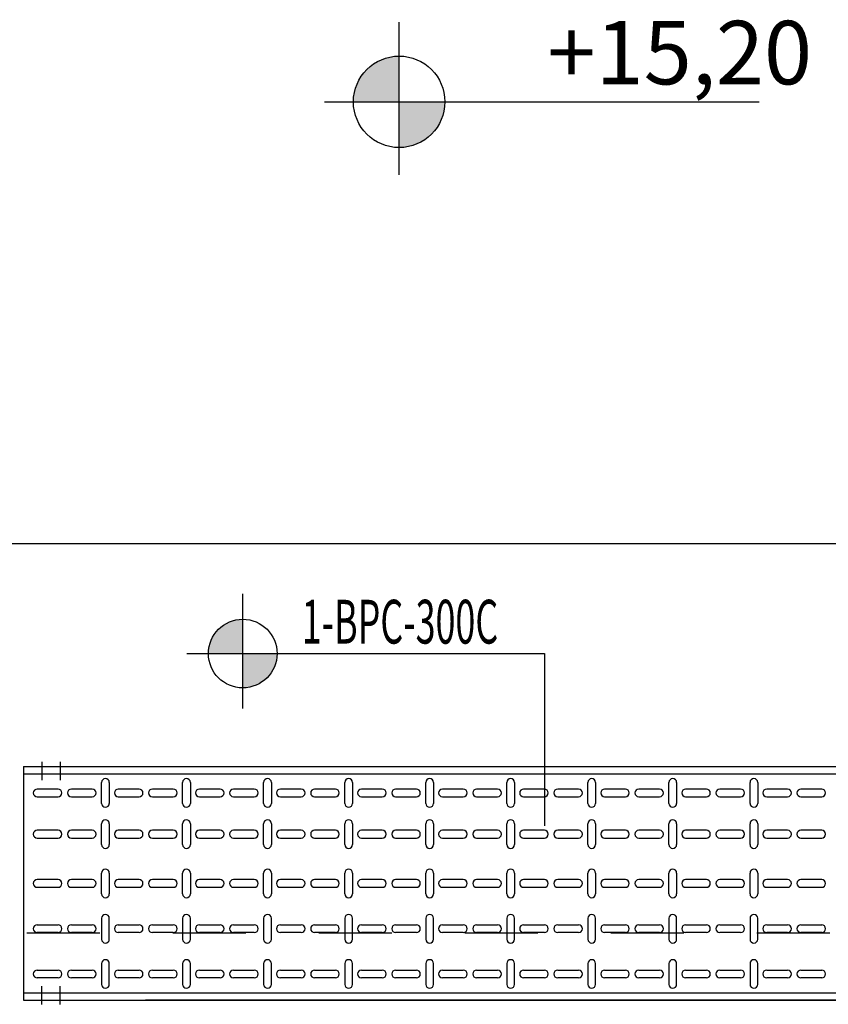
# Model space of a CAD drawing. Units: millimetres. Extents: x 607 to 759, y 1091 to 1197.
# Drawn here: x 674 to 675, y 1161 to 1163 of the extents above; entities that cross this region are included whole.
import ezdxf
from ezdxf.enums import TextEntityAlignment as Align

# ---------------------------------------------------------------- set-up
doc = ezdxf.new("R2010")
doc.units = ezdxf.units.MM
doc.header["$LTSCALE"] = 0.01
for name, pattern in [('CONTINU', [0]), ('DASHDOT2', [12.7, 6.35, -3.175, 0, -3.175]), ('HIDDEN2', [4.7625, 3.175, -1.5875])]:
    doc.linetypes.add(name, pattern=pattern)
for name, color, linetype in [('100-NIVEL-PLANTA', 30, 'Continuous'), ('ARQ-CALD-NIVEL-PLANTA', 8, 'Continuous'), ('ARQ-EJE-REF-PLANTA', 10, 'DASHDOT2'), ('ARQ.CIVIL-PLANTA', 9, 'Continuous'), ('E-CANAL-CABLES-PLANTA', 253, 'HIDDEN2'), ('IE-BPC-TR-300-PLANTA-EXIST', 8, 'Continuous')]:
    doc.layers.add(name, color=color, linetype=linetype)
doc.layers.add('IE-SIMBOL', color=10, linetype='Continuous', lineweight=25)
doc.styles.add('ARIAL', font='ARIAL.TTF')
doc.styles.add('ROMANS', font='romans.shx', dxfattribs={"height": 0.25})

# ---------------------------------------------------------------- blocks, each defined once
blk = doc.blocks.new('A$C75957A25')
at = {"layer": 'ARQ-EJE-REF-PLANTA'}
blk.add_line((25.9015, 17.083), (-34.1666, 17.083), dxfattribs=at)
blk = doc.blocks.new('A$C74811E09')
at = {"layer": 'IE-BPC-TR-300-PLANTA-EXIST'}
for p, q in [((0.16, 0), (-0.16, 0)), ((-0.16, 0), (-0.16, -2.2793)), ((-0.15, 0), (-0.15, -2.2793)), ((0.15, 0), (0.15, -2.2793)), ((0.16, 0), (0.16, -2.2793)), ((-0.16, -2.2793), (-0.16, -0.1669))]:
    blk.add_line(p, q, dxfattribs=at)
at = {"layer": 'IE-BPC-TR-300-PLANTA-EXIST', "color": 1, "linetype": 'DASHDOT2'}
for p, q in [((-0.1656, -0.025), (-0.1406, -0.025)), ((0.1666, -0.025), (0.1416, -0.025)), ((-0.1656, -0.05), (-0.1406, -0.05)), ((0.1666, -0.05), (0.1416, -0.05))]:
    blk.add_line(p, q, dxfattribs=at)
at = {"layer": 'IE-BPC-TR-300-PLANTA-EXIST', "color": 8}
for p, q in [((-0.1293, -0.0472), (-0.1293, -0.0186)), ((-0.1187, -0.0186), (-0.1187, -0.0472)), ((-0.0673, -0.0472), (-0.0673, -0.0186)), ((-0.0567, -0.0186), (-0.0567, -0.0472)), ((-0.0053, -0.0186), (-0.0053, -0.0472)), ((0.0053, -0.0472), (0.0053, -0.0186)), ((0.0622, -0.0186), (0.0622, -0.0472)), ((0.0728, -0.0472), (0.0728, -0.0186)), ((0.1187, -0.0186), (0.1187, -0.0472)), ((0.1293, -0.0472), (0.1293, -0.0186)), ((-0.1293, -0.094), (-0.1293, -0.0654)), ((-0.1187, -0.0654), (-0.1187, -0.094)), ((-0.0673, -0.094), (-0.0673, -0.0654)), ((-0.0567, -0.0654), (-0.0567, -0.094)), ((-0.0053, -0.0654), (-0.0053, -0.094)), ((0.0053, -0.094), (0.0053, -0.0654)), ((0.0622, -0.0654), (0.0622, -0.094)), ((0.0728, -0.094), (0.0728, -0.0654)), ((0.1187, -0.0654), (0.1187, -0.094)), ((0.1293, -0.094), (0.1293, -0.0654)), ((-0.1097, -0.1068), (-0.1383, -0.1068)), ((-0.0477, -0.1068), (-0.0763, -0.1068)), ((-0.0143, -0.1068), (0.0143, -0.1068)), ((0.0533, -0.1068), (0.0818, -0.1068)), ((0.1097, -0.1068), (0.1383, -0.1068)), ((-0.1383, -0.1174), (-0.1097, -0.1174)), ((-0.0763, -0.1174), (-0.0477, -0.1174)), ((0.0143, -0.1174), (-0.0143, -0.1174)), ((0.0818, -0.1174), (0.0533, -0.1174)), ((0.1383, -0.1174), (0.1097, -0.1174)), ((-0.1293, -0.1582), (-0.1293, -0.1297)), ((-0.1187, -0.1297), (-0.1187, -0.1582)), ((-0.0673, -0.1582), (-0.0673, -0.1297)), ((-0.0567, -0.1297), (-0.0567, -0.1582)), ((-0.0053, -0.1297), (-0.0053, -0.1582)), ((0.0053, -0.1582), (0.0053, -0.1297)), ((0.0622, -0.1297), (0.0622, -0.1582)), ((0.0728, -0.1582), (0.0728, -0.1297)), ((0.1187, -0.1297), (0.1187, -0.1582)), ((0.1293, -0.1582), (0.1293, -0.1297)), ((-0.1293, -0.205), (-0.1293, -0.1764)), ((-0.1187, -0.1764), (-0.1187, -0.205)), ((-0.0673, -0.205), (-0.0673, -0.1764)), ((-0.0567, -0.1764), (-0.0567, -0.205)), ((-0.0053, -0.1764), (-0.0053, -0.205)), ((0.0053, -0.205), (0.0053, -0.1764)), ((0.0622, -0.1764), (0.0622, -0.205)), ((0.0728, -0.205), (0.0728, -0.1764)), ((0.1187, -0.1764), (0.1187, -0.205)), ((0.1293, -0.205), (0.1293, -0.1764)), ((-0.1097, -0.2178), (-0.1383, -0.2178)), ((-0.1383, -0.2284), (-0.1097, -0.2284)), ((-0.0477, -0.2178), (-0.0763, -0.2178)), ((-0.0763, -0.2284), (-0.0477, -0.2284)), ((-0.0143, -0.2178), (0.0143, -0.2178)), ((0.0143, -0.2284), (-0.0143, -0.2284)), ((0.0533, -0.2178), (0.0818, -0.2178)), ((0.0818, -0.2284), (0.0533, -0.2284)), ((0.1097, -0.2178), (0.1383, -0.2178)), ((0.1383, -0.2284), (0.1097, -0.2284)), ((-0.1293, -0.2692), (-0.1293, -0.2407)), ((-0.1187, -0.2407), (-0.1187, -0.2692)), ((-0.0673, -0.2692), (-0.0673, -0.2407)), ((-0.0567, -0.2407), (-0.0567, -0.2692)), ((-0.0053, -0.2407), (-0.0053, -0.2692)), ((0.0053, -0.2692), (0.0053, -0.2407)), ((0.0622, -0.2407), (0.0622, -0.2692)), ((0.0728, -0.2692), (0.0728, -0.2407)), ((0.1187, -0.2407), (0.1187, -0.2692)), ((0.1293, -0.2692), (0.1293, -0.2407)), ((-0.1293, -0.316), (-0.1293, -0.2875)), ((-0.1187, -0.2875), (-0.1187, -0.316)), ((-0.0673, -0.316), (-0.0673, -0.2875)), ((-0.0567, -0.2875), (-0.0567, -0.316)), ((-0.0053, -0.2875), (-0.0053, -0.316)), ((0.0053, -0.316), (0.0053, -0.2875)), ((0.0622, -0.2875), (0.0622, -0.316)), ((0.0728, -0.316), (0.0728, -0.2875)), ((0.1187, -0.2875), (0.1187, -0.316)), ((0.1293, -0.316), (0.1293, -0.2875)), ((-0.1097, -0.3288), (-0.1383, -0.3288)), ((-0.0477, -0.3288), (-0.0763, -0.3288)), ((-0.0143, -0.3288), (0.0143, -0.3288)), ((0.0533, -0.3288), (0.0818, -0.3288)), ((0.1097, -0.3288), (0.1383, -0.3288)), ((-0.1383, -0.3394), (-0.1097, -0.3394)), ((-0.0763, -0.3394), (-0.0477, -0.3394)), ((0.0143, -0.3394), (-0.0143, -0.3394)), ((0.0818, -0.3394), (0.0533, -0.3394)), ((0.1383, -0.3394), (0.1097, -0.3394)), ((-0.1293, -0.3802), (-0.1293, -0.3517)), ((-0.1187, -0.3517), (-0.1187, -0.3802)), ((-0.0673, -0.3802), (-0.0673, -0.3517)), ((-0.0567, -0.3517), (-0.0567, -0.3802)), ((-0.0053, -0.3517), (-0.0053, -0.3802)), ((0.0053, -0.3802), (0.0053, -0.3517)), ((0.0622, -0.3517), (0.0622, -0.3802)), ((0.0728, -0.3802), (0.0728, -0.3517)), ((0.1187, -0.3517), (0.1187, -0.3802)), ((0.1293, -0.3802), (0.1293, -0.3517)), ((-0.1293, -0.427), (-0.1293, -0.3985)), ((-0.1187, -0.3985), (-0.1187, -0.427)), ((-0.0673, -0.427), (-0.0673, -0.3985)), ((-0.0567, -0.3985), (-0.0567, -0.427)), ((-0.0053, -0.3985), (-0.0053, -0.427)), ((0.0053, -0.427), (0.0053, -0.3985)), ((0.0622, -0.3985), (0.0622, -0.427)), ((0.0728, -0.427), (0.0728, -0.3985)), ((0.1187, -0.3985), (0.1187, -0.427)), ((0.1293, -0.427), (0.1293, -0.3985)), ((-0.1097, -0.4399), (-0.1383, -0.4399)), ((-0.0477, -0.4399), (-0.0763, -0.4399)), ((-0.0143, -0.4399), (0.0143, -0.4399)), ((0.0533, -0.4399), (0.0818, -0.4399)), ((0.1097, -0.4399), (0.1383, -0.4399)), ((-0.1383, -0.4504), (-0.1097, -0.4504)), ((-0.0763, -0.4504), (-0.0477, -0.4504)), ((0.0143, -0.4504), (-0.0143, -0.4504)), ((0.0818, -0.4504), (0.0533, -0.4504)), ((0.1383, -0.4504), (0.1097, -0.4504)), ((-0.1293, -0.4913), (-0.1293, -0.4627)), ((-0.1187, -0.4627), (-0.1187, -0.4913)), ((-0.0673, -0.4913), (-0.0673, -0.4627)), ((-0.0567, -0.4627), (-0.0567, -0.4913)), ((-0.0053, -0.4627), (-0.0053, -0.4913)), ((0.0053, -0.4913), (0.0053, -0.4627)), ((0.0622, -0.4627), (0.0622, -0.4913)), ((0.0728, -0.4913), (0.0728, -0.4627)), ((0.1187, -0.4627), (0.1187, -0.4913)), ((0.1293, -0.4913), (0.1293, -0.4627)), ((-0.1293, -0.5381), (-0.1293, -0.5095)), ((-0.1187, -0.5095), (-0.1187, -0.5381)), ((-0.0673, -0.5381), (-0.0673, -0.5095)), ((-0.0567, -0.5095), (-0.0567, -0.5381)), ((-0.0053, -0.5095), (-0.0053, -0.5381)), ((0.0053, -0.5381), (0.0053, -0.5095)), ((0.0622, -0.5095), (0.0622, -0.5381)), ((0.0728, -0.5381), (0.0728, -0.5095)), ((0.1187, -0.5095), (0.1187, -0.5381)), ((0.1293, -0.5381), (0.1293, -0.5095)), ((-0.1097, -0.5509), (-0.1383, -0.5509)), ((-0.0477, -0.5509), (-0.0763, -0.5509)), ((-0.0143, -0.5509), (0.0143, -0.5509)), ((0.0533, -0.5509), (0.0818, -0.5509)), ((0.1097, -0.5509), (0.1383, -0.5509)), ((-0.1383, -0.5615), (-0.1097, -0.5615)), ((-0.0763, -0.5615), (-0.0477, -0.5615)), ((0.0143, -0.5615), (-0.0143, -0.5615)), ((0.0818, -0.5615), (0.0533, -0.5615)), ((0.1383, -0.5615), (0.1097, -0.5615)), ((-0.1293, -0.6023), (-0.1293, -0.5737)), ((-0.1187, -0.5737), (-0.1187, -0.6023)), ((-0.0673, -0.6023), (-0.0673, -0.5737)), ((-0.0567, -0.5737), (-0.0567, -0.6023)), ((-0.0053, -0.5737), (-0.0053, -0.6023)), ((0.0053, -0.6023), (0.0053, -0.5737)), ((0.0622, -0.5737), (0.0622, -0.6023)), ((0.0728, -0.6023), (0.0728, -0.5737)), ((0.1187, -0.5737), (0.1187, -0.6023)), ((0.1293, -0.6023), (0.1293, -0.5737)), ((-0.1293, -0.6491), (-0.1293, -0.6205)), ((-0.1187, -0.6205), (-0.1187, -0.6491)), ((-0.0673, -0.6491), (-0.0673, -0.6205)), ((-0.0567, -0.6205), (-0.0567, -0.6491)), ((-0.0053, -0.6205), (-0.0053, -0.6491)), ((0.0053, -0.6491), (0.0053, -0.6205)), ((0.0622, -0.6205), (0.0622, -0.6491)), ((0.0728, -0.6491), (0.0728, -0.6205)), ((0.1187, -0.6205), (0.1187, -0.6491)), ((0.1293, -0.6491), (0.1293, -0.6205)), ((-0.1097, -0.6619), (-0.1383, -0.6619)), ((-0.1383, -0.6725), (-0.1097, -0.6725)), ((-0.0477, -0.6619), (-0.0763, -0.6619)), ((-0.0763, -0.6725), (-0.0477, -0.6725)), ((-0.0143, -0.6619), (0.0143, -0.6619)), ((0.0143, -0.6725), (-0.0143, -0.6725)), ((0.0533, -0.6619), (0.0818, -0.6619)), ((0.0818, -0.6725), (0.0533, -0.6725)), ((0.1097, -0.6619), (0.1383, -0.6619)), ((0.1383, -0.6725), (0.1097, -0.6725)), ((-0.1293, -0.7133), (-0.1293, -0.6848)), ((-0.1187, -0.6848), (-0.1187, -0.7133)), ((-0.0673, -0.7133), (-0.0673, -0.6848)), ((-0.0567, -0.6848), (-0.0567, -0.7133)), ((-0.0053, -0.6848), (-0.0053, -0.7133)), ((0.0053, -0.7133), (0.0053, -0.6848)), ((0.0622, -0.6848), (0.0622, -0.7133)), ((0.0728, -0.7133), (0.0728, -0.6848)), ((0.1187, -0.6848), (0.1187, -0.7133)), ((0.1293, -0.7133), (0.1293, -0.6848)), ((-0.1293, -0.7601), (-0.1293, -0.7316)), ((-0.1187, -0.7316), (-0.1187, -0.7601)), ((-0.0673, -0.7601), (-0.0673, -0.7316)), ((-0.0567, -0.7316), (-0.0567, -0.7601)), ((-0.0053, -0.7316), (-0.0053, -0.7601)), ((0.0053, -0.7601), (0.0053, -0.7316)), ((0.0622, -0.7316), (0.0622, -0.7601)), ((0.0728, -0.7601), (0.0728, -0.7316)), ((0.1187, -0.7316), (0.1187, -0.7601)), ((0.1293, -0.7601), (0.1293, -0.7316)), ((-0.1097, -0.7729), (-0.1383, -0.7729)), ((-0.0477, -0.7729), (-0.0763, -0.7729)), ((-0.0143, -0.7729), (0.0143, -0.7729)), ((0.0533, -0.7729), (0.0818, -0.7729)), ((0.1097, -0.7729), (0.1383, -0.7729)), ((-0.1383, -0.7835), (-0.1097, -0.7835)), ((-0.0763, -0.7835), (-0.0477, -0.7835)), ((0.0143, -0.7835), (-0.0143, -0.7835)), ((0.0818, -0.7835), (0.0533, -0.7835)), ((0.1383, -0.7835), (0.1097, -0.7835)), ((-0.1293, -0.8243), (-0.1293, -0.7958)), ((-0.1187, -0.7958), (-0.1187, -0.8243)), ((-0.0673, -0.8243), (-0.0673, -0.7958)), ((-0.0567, -0.7958), (-0.0567, -0.8243)), ((-0.0053, -0.7958), (-0.0053, -0.8243)), ((0.0053, -0.8243), (0.0053, -0.7958)), ((0.0622, -0.7958), (0.0622, -0.8243)), ((0.0728, -0.8243), (0.0728, -0.7958)), ((0.1187, -0.7958), (0.1187, -0.8243)), ((0.1293, -0.8243), (0.1293, -0.7958)), ((-0.1293, -0.8711), (-0.1293, -0.8426)), ((-0.1187, -0.8426), (-0.1187, -0.8711)), ((-0.0673, -0.8711), (-0.0673, -0.8426)), ((-0.0567, -0.8426), (-0.0567, -0.8711)), ((-0.0053, -0.8426), (-0.0053, -0.8711)), ((0.0053, -0.8711), (0.0053, -0.8426)), ((0.0622, -0.8426), (0.0622, -0.8711)), ((0.0728, -0.8711), (0.0728, -0.8426)), ((0.1187, -0.8426), (0.1187, -0.8711)), ((0.1293, -0.8711), (0.1293, -0.8426)), ((-0.1097, -0.8839), (-0.1383, -0.8839)), ((-0.0477, -0.8839), (-0.0763, -0.8839)), ((-0.0143, -0.8839), (0.0143, -0.8839)), ((0.0533, -0.8839), (0.0818, -0.8839)), ((0.1097, -0.8839), (0.1383, -0.8839)), ((-0.1383, -0.8945), (-0.1097, -0.8945)), ((-0.0763, -0.8945), (-0.0477, -0.8945)), ((0.0143, -0.8945), (-0.0143, -0.8945)), ((0.0818, -0.8945), (0.0533, -0.8945)), ((0.1383, -0.8945), (0.1097, -0.8945)), ((-0.1293, -0.9353), (-0.1293, -0.9068)), ((-0.1187, -0.9068), (-0.1187, -0.9353)), ((-0.0673, -0.9353), (-0.0673, -0.9068)), ((-0.0567, -0.9068), (-0.0567, -0.9353)), ((-0.0053, -0.9068), (-0.0053, -0.9353)), ((0.0053, -0.9353), (0.0053, -0.9068)), ((0.0622, -0.9068), (0.0622, -0.9353)), ((0.0728, -0.9353), (0.0728, -0.9068)), ((0.1187, -0.9068), (0.1187, -0.9353)), ((0.1293, -0.9353), (0.1293, -0.9068)), ((-0.1293, -0.9821), (-0.1293, -0.9536)), ((-0.1187, -0.9536), (-0.1187, -0.9821)), ((-0.0673, -0.9821), (-0.0673, -0.9536)), ((-0.0567, -0.9536), (-0.0567, -0.9821)), ((-0.0053, -0.9536), (-0.0053, -0.9821)), ((0.0053, -0.9821), (0.0053, -0.9536)), ((0.0622, -0.9536), (0.0622, -0.9821)), ((0.0728, -0.9821), (0.0728, -0.9536)), ((0.1187, -0.9536), (0.1187, -0.9821)), ((0.1293, -0.9821), (0.1293, -0.9536)), ((-0.1097, -0.995), (-0.1383, -0.995)), ((-0.0477, -0.995), (-0.0763, -0.995)), ((-0.0143, -0.995), (0.0143, -0.995)), ((0.0533, -0.995), (0.0818, -0.995)), ((0.1097, -0.995), (0.1383, -0.995)), ((-0.1383, -1.0056), (-0.1097, -1.0056)), ((-0.0763, -1.0056), (-0.0477, -1.0056)), ((0.0143, -1.0056), (-0.0143, -1.0056)), ((0.0818, -1.0056), (0.0533, -1.0056)), ((0.1383, -1.0056), (0.1097, -1.0056)), ((-0.1293, -1.0464), (-0.1293, -1.0178)), ((-0.1187, -1.0178), (-0.1187, -1.0464)), ((-0.0673, -1.0464), (-0.0673, -1.0178)), ((-0.0567, -1.0178), (-0.0567, -1.0464)), ((-0.0053, -1.0178), (-0.0053, -1.0464)), ((0.0053, -1.0464), (0.0053, -1.0178)), ((0.0622, -1.0178), (0.0622, -1.0464)), ((0.0728, -1.0464), (0.0728, -1.0178)), ((0.1187, -1.0178), (0.1187, -1.0464)), ((0.1293, -1.0464), (0.1293, -1.0178)), ((-0.1293, -1.0932), (-0.1293, -1.0646)), ((-0.1187, -1.0646), (-0.1187, -1.0932)), ((-0.0673, -1.0932), (-0.0673, -1.0646)), ((-0.0567, -1.0646), (-0.0567, -1.0932)), ((-0.0053, -1.0646), (-0.0053, -1.0932)), ((0.0053, -1.0932), (0.0053, -1.0646)), ((0.0622, -1.0646), (0.0622, -1.0932)), ((0.0728, -1.0932), (0.0728, -1.0646)), ((0.1187, -1.0646), (0.1187, -1.0932)), ((0.1293, -1.0932), (0.1293, -1.0646))]:
    blk.add_line(p, q, dxfattribs=at)
for centre, start, end in [((-0.124, -0.0186), 0, 180), ((-0.062, -0.0186), 0, 180), ((0, -0.0186), 0, 180), ((0.0675, -0.0186), 0, 180), ((0.124, -0.0186), 0, 180), ((-0.124, -0.0472), 180, 0), ((-0.062, -0.0472), 180, 0), ((0, -0.0472), 180, 0), ((0.0675, -0.0472), 180, 0), ((0.124, -0.0472), 180, 0), ((-0.124, -0.0654), 0, 180), ((-0.062, -0.0654), 0, 180), ((0, -0.0654), 0, 180), ((0.0675, -0.0654), 0, 180), ((0.124, -0.0654), 0, 180), ((-0.124, -0.094), 180, 0), ((-0.062, -0.094), 180, 0), ((0, -0.094), 180, 0), ((0.0675, -0.094), 180, 0), ((0.124, -0.094), 180, 0), ((-0.1383, -0.1121), 90, 270), ((-0.1097, -0.1121), 270, 90), ((-0.0763, -0.1121), 90, 270), ((-0.0477, -0.1121), 270, 90), ((-0.0143, -0.1121), 90, 270), ((0.0143, -0.1121), 270, 90), ((0.0533, -0.1121), 90, 270), ((0.0818, -0.1121), 270, 90), ((0.1097, -0.1121), 90, 270), ((0.1383, -0.1121), 270, 90), ((-0.124, -0.1297), 0, 180), ((-0.062, -0.1297), 0, 180), ((0, -0.1297), 0, 180), ((0.0675, -0.1297), 0, 180), ((0.124, -0.1297), 0, 180), ((-0.124, -0.1582), 180, 0), ((-0.062, -0.1582), 180, 0), ((0, -0.1582), 180, 0), ((0.0675, -0.1582), 180, 0), ((0.124, -0.1582), 180, 0), ((-0.124, -0.1764), 0, 180), ((-0.062, -0.1764), 0, 180), ((0, -0.1764), 0, 180), ((0.0675, -0.1764), 0, 180), ((0.124, -0.1764), 0, 180), ((-0.124, -0.205), 180, 0), ((-0.062, -0.205), 180, 0), ((0, -0.205), 180, 0), ((0.0675, -0.205), 180, 0), ((0.124, -0.205), 180, 0), ((-0.1383, -0.2231), 90, 270), ((-0.1097, -0.2231), 270, 90), ((-0.0763, -0.2231), 90, 270), ((-0.0477, -0.2231), 270, 90), ((-0.0143, -0.2231), 90, 270), ((0.0143, -0.2231), 270, 90), ((0.0533, -0.2231), 90, 270), ((0.0818, -0.2231), 270, 90), ((0.1097, -0.2231), 90, 270), ((0.1383, -0.2231), 270, 90), ((-0.124, -0.2407), 0, 180), ((-0.062, -0.2407), 0, 180), ((0, -0.2407), 0, 180), ((0.0675, -0.2407), 0, 180), ((0.124, -0.2407), 0, 180), ((-0.124, -0.2692), 180, 0), ((-0.062, -0.2692), 180, 0), ((0, -0.2692), 180, 0), ((0.0675, -0.2692), 180, 0), ((0.124, -0.2692), 180, 0), ((-0.124, -0.2875), 0, 180), ((-0.062, -0.2875), 0, 180), ((0, -0.2875), 0, 180), ((0.0675, -0.2875), 0, 180), ((0.124, -0.2875), 0, 180), ((-0.124, -0.316), 180, 0), ((-0.062, -0.316), 180, 0), ((0, -0.316), 180, 0), ((0.0675, -0.316), 180, 0), ((0.124, -0.316), 180, 0), ((-0.1383, -0.3341), 90, 270), ((-0.1097, -0.3341), 270, 90), ((-0.0763, -0.3341), 90, 270), ((-0.0477, -0.3341), 270, 90), ((-0.0143, -0.3341), 90, 270), ((0.0143, -0.3341), 270, 90), ((0.0533, -0.3341), 90, 270), ((0.0818, -0.3341), 270, 90), ((0.1097, -0.3341), 90, 270), ((0.1383, -0.3341), 270, 90), ((-0.124, -0.3517), 0, 180), ((-0.062, -0.3517), 0, 180), ((0, -0.3517), 0, 180), ((0.0675, -0.3517), 0, 180), ((0.124, -0.3517), 0, 180), ((-0.124, -0.3802), 180, 0), ((-0.062, -0.3802), 180, 0), ((0, -0.3802), 180, 0), ((0.0675, -0.3802), 180, 0), ((0.124, -0.3802), 180, 0), ((-0.124, -0.3985), 0, 180), ((-0.062, -0.3985), 0, 180), ((0, -0.3985), 0, 180), ((0.0675, -0.3985), 0, 180), ((0.124, -0.3985), 0, 180), ((-0.124, -0.427), 180, 0), ((-0.062, -0.427), 180, 0), ((0, -0.427), 180, 0), ((0.0675, -0.427), 180, 0), ((0.124, -0.427), 180, 0), ((-0.1383, -0.4452), 90, 270), ((-0.1097, -0.4452), 270, 90), ((-0.0763, -0.4452), 90, 270), ((-0.0477, -0.4452), 270, 90), ((-0.0143, -0.4452), 90, 270), ((0.0143, -0.4452), 270, 90), ((0.0533, -0.4452), 90, 270), ((0.0818, -0.4452), 270, 90), ((0.1097, -0.4452), 90, 270), ((0.1383, -0.4452), 270, 90), ((-0.124, -0.4627), 0, 180), ((-0.062, -0.4627), 0, 180), ((0, -0.4627), 0, 180), ((0.0675, -0.4627), 0, 180), ((0.124, -0.4627), 0, 180), ((-0.124, -0.4913), 180, 0), ((-0.062, -0.4913), 180, 0), ((0, -0.4913), 180, 0), ((0.0675, -0.4913), 180, 0), ((0.124, -0.4913), 180, 0), ((-0.124, -0.5095), 0, 180), ((-0.062, -0.5095), 0, 180), ((0, -0.5095), 0, 180), ((0.0675, -0.5095), 0, 180), ((0.124, -0.5095), 0, 180), ((-0.124, -0.5381), 180, 0), ((-0.062, -0.5381), 180, 0), ((0, -0.5381), 180, 0), ((0.0675, -0.5381), 180, 0), ((0.124, -0.5381), 180, 0), ((-0.1383, -0.5562), 90, 270), ((-0.1097, -0.5562), 270, 90), ((-0.0763, -0.5562), 90, 270), ((-0.0477, -0.5562), 270, 90), ((-0.0143, -0.5562), 90, 270), ((0.0143, -0.5562), 270, 90), ((0.0533, -0.5562), 90, 270), ((0.0818, -0.5562), 270, 90), ((0.1097, -0.5562), 90, 270), ((0.1383, -0.5562), 270, 90), ((-0.124, -0.5737), 0, 180), ((-0.062, -0.5737), 0, 180), ((0, -0.5737), 0, 180), ((0.0675, -0.5737), 0, 180), ((0.124, -0.5737), 0, 180), ((-0.124, -0.6023), 180, 0), ((-0.062, -0.6023), 180, 0), ((0, -0.6023), 180, 0), ((0.0675, -0.6023), 180, 0), ((0.124, -0.6023), 180, 0), ((-0.124, -0.6205), 0, 180), ((-0.062, -0.6205), 0, 180), ((0, -0.6205), 0, 180), ((0.0675, -0.6205), 0, 180), ((0.124, -0.6205), 0, 180), ((-0.124, -0.6491), 180, 0), ((-0.062, -0.6491), 180, 0), ((0, -0.6491), 180, 0), ((0.0675, -0.6491), 180, 0), ((0.124, -0.6491), 180, 0), ((-0.1383, -0.6672), 90, 270), ((-0.1097, -0.6672), 270, 90), ((-0.0763, -0.6672), 90, 270), ((-0.0477, -0.6672), 270, 90), ((-0.0143, -0.6672), 90, 270), ((0.0143, -0.6672), 270, 90), ((0.0533, -0.6672), 90, 270), ((0.0818, -0.6672), 270, 90), ((0.1097, -0.6672), 90, 270), ((0.1383, -0.6672), 270, 90), ((-0.124, -0.6848), 0, 180), ((-0.062, -0.6848), 0, 180), ((0, -0.6848), 0, 180), ((0.0675, -0.6848), 0, 180), ((0.124, -0.6848), 0, 180), ((-0.124, -0.7133), 180, 0), ((-0.062, -0.7133), 180, 0), ((0, -0.7133), 180, 0), ((0.0675, -0.7133), 180, 0), ((0.124, -0.7133), 180, 0), ((-0.124, -0.7316), 0, 180), ((-0.062, -0.7316), 0, 180), ((0, -0.7316), 0, 180), ((0.0675, -0.7316), 0, 180), ((0.124, -0.7316), 0, 180), ((-0.124, -0.7601), 180, 0), ((-0.062, -0.7601), 180, 0), ((0, -0.7601), 180, 0), ((0.0675, -0.7601), 180, 0), ((0.124, -0.7601), 180, 0), ((-0.1383, -0.7782), 90, 270), ((-0.1097, -0.7782), 270, 90), ((-0.0763, -0.7782), 90, 270), ((-0.0477, -0.7782), 270, 90), ((-0.0143, -0.7782), 90, 270), ((0.0143, -0.7782), 270, 90), ((0.0533, -0.7782), 90, 270), ((0.0818, -0.7782), 270, 90), ((0.1097, -0.7782), 90, 270), ((0.1383, -0.7782), 270, 90), ((-0.124, -0.7958), 0, 180), ((-0.062, -0.7958), 0, 180), ((0, -0.7958), 0, 180), ((0.0675, -0.7958), 0, 180), ((0.124, -0.7958), 0, 180), ((-0.124, -0.8243), 180, 0), ((-0.062, -0.8243), 180, 0), ((0, -0.8243), 180, 0), ((0.0675, -0.8243), 180, 0), ((0.124, -0.8243), 180, 0), ((-0.124, -0.8426), 0, 180), ((-0.062, -0.8426), 0, 180), ((0, -0.8426), 0, 180), ((0.0675, -0.8426), 0, 180), ((0.124, -0.8426), 0, 180), ((-0.124, -0.8711), 180, 0), ((-0.062, -0.8711), 180, 0), ((0, -0.8711), 180, 0), ((0.0675, -0.8711), 180, 0), ((0.124, -0.8711), 180, 0), ((-0.1383, -0.8892), 90, 270), ((-0.1097, -0.8892), 270, 90), ((-0.0763, -0.8892), 90, 270), ((-0.0477, -0.8892), 270, 90), ((-0.0143, -0.8892), 90, 270), ((0.0143, -0.8892), 270, 90), ((0.0533, -0.8892), 90, 270), ((0.0818, -0.8892), 270, 90), ((0.1097, -0.8892), 90, 270), ((0.1383, -0.8892), 270, 90), ((-0.124, -0.9068), 0, 180), ((-0.062, -0.9068), 0, 180), ((0, -0.9068), 0, 180), ((0.0675, -0.9068), 0, 180), ((0.124, -0.9068), 0, 180), ((-0.124, -0.9353), 180, 0), ((-0.062, -0.9353), 180, 0), ((0, -0.9353), 180, 0), ((0.0675, -0.9353), 180, 0), ((0.124, -0.9353), 180, 0), ((-0.124, -0.9536), 0, 180), ((-0.062, -0.9536), 0, 180), ((0, -0.9536), 0, 180), ((0.0675, -0.9536), 0, 180), ((0.124, -0.9536), 0, 180), ((-0.124, -0.9821), 180, 0), ((-0.062, -0.9821), 180, 0), ((0, -0.9821), 180, 0), ((0.0675, -0.9821), 180, 0), ((0.124, -0.9821), 180, 0), ((-0.1383, -1.0003), 90, 270), ((-0.1097, -1.0003), 270, 90), ((-0.0763, -1.0003), 90, 270), ((-0.0477, -1.0003), 270, 90), ((-0.0143, -1.0003), 90, 270), ((0.0143, -1.0003), 270, 90), ((0.0533, -1.0003), 90, 270), ((0.0818, -1.0003), 270, 90), ((0.1097, -1.0003), 90, 270), ((0.1383, -1.0003), 270, 90), ((-0.124, -1.0178), 0, 180), ((-0.062, -1.0178), 0, 180), ((0, -1.0178), 0, 180), ((0.0675, -1.0178), 0, 180), ((0.124, -1.0178), 0, 180), ((-0.124, -1.0464), 180, 0), ((-0.062, -1.0464), 180, 0), ((0, -1.0464), 180, 0), ((0.0675, -1.0464), 180, 0), ((0.124, -1.0464), 180, 0), ((-0.124, -1.0646), 0, 180), ((-0.062, -1.0646), 0, 180), ((0, -1.0646), 0, 180), ((0.0675, -1.0646), 0, 180), ((0.124, -1.0646), 0, 180), ((-0.124, -1.0932), 180, 0), ((-0.062, -1.0932), 180, 0), ((0, -1.0932), 180, 0), ((0.0675, -1.0932), 180, 0), ((0.124, -1.0932), 180, 0)]:
    blk.add_arc(centre, 0.0053, start, end, dxfattribs=at)
blk = doc.blocks.new('A$C545E37E9')
at = {"layer": 'IE-SIMBOL'}
h = blk.add_hatch(color=7, dxfattribs=at)
h.paths.add_polyline_path([(-0.4135, 0.047, 0.414214), (-0.4605, 0), (-0.4135, 0)])
h.paths.add_polyline_path([(-0.3665, 0), (-0.4135, 0), (-0.4135, -0.047, 0.414214)])
at = {"layer": 'IE-SIMBOL', "color": 7}
for p, q in [((-0.4135, -0.0752), (-0.4135, 0.0819)), ((0, 0), (0, -0.2361))]:
    blk.add_line(p, q, dxfattribs=at)
blk.add_lwpolyline([(-0.4901, 0), (0, 0)], dxfattribs=at)
blk.add_circle((-0.4135, 0), 0.047, dxfattribs=at)
at = {"layer": 'IE-SIMBOL', "color": 7, "style": 'ARIAL', "width": 0.6}
for p in [(-0.2386, 0.0136), (-0.2386, -0.076)]:
    blk.add_attdef('NIVEL', text='', height=0.06, dxfattribs=at).set_placement(p, align=Align.CENTER)
blk = doc.blocks.new('NIVPLA100')
at = {"layer": 'E-CANAL-CABLES-PLANTA', "linetype": 'CONTINU'}
h = blk.add_hatch(color=7, dxfattribs=at)
h.paths.add_polyline_path([(0, 0.18, 0.414214), (-0.18, 0), (0, 0)])
h.paths.add_polyline_path([(0.18, 0), (0, 0), (0, -0.18, 0.414214)])
at = {"layer": 'E-CANAL-CABLES-PLANTA', "color": 7, "linetype": 'CONTINU'}
blk.add_line((0, -0.2879), (0, 0.3136), dxfattribs=at)
blk.add_lwpolyline([(-0.2933, 0), (1.4173, 0)], dxfattribs=at)
blk.add_circle((0, 0), 0.18, dxfattribs=at)
at = {"layer": 'E-CANAL-CABLES-PLANTA', "color": 7, "style": 'ARIAL', "width": 0.8}
blk.add_attdef('NIVEL', text='', height=0.25, dxfattribs=at).set_placement((1.208, 0.086), align=Align.RIGHT)

msp = doc.modelspace()

# ---------------------------------------------------------------- linework, layer by layer
at = {"layer": 'ARQ-CALD-NIVEL-PLANTA'}
msp.add_line((673.8478, 1161.8742), (675.7478, 1161.8742), dxfattribs=at)

# ---------------------------------------------------------------- block references
msp.add_blockref('A$C75957A25', (660.3532, 1144.2574), dxfattribs=at)
at = {"layer": 'ARQ.CIVIL-PLANTA'}
ref = msp.add_blockref('NIVPLA100', (674.6648, 1162.4791), dxfattribs=dict(at, xscale=0.3480468750003638, yscale=0.3480468749985448, zscale=0.3480468749999659))
ref.add_attrib('NIVEL', '+15,20', dxfattribs={"layer": '100-NIVEL-PLANTA', "color": 7, "height": 0.08701, "style": 'ROMANS'}).set_placement((675.2304, 1162.503), align=Align.RIGHT)
at = {"layer": 'IE-BPC-TR-300-PLANTA-EXIST', "rotation": 90}
msp.add_blockref('A$C74811E09', (674.1504, 1161.4086), dxfattribs=at)
at = {"layer": 'IE-SIMBOL'}
ref = msp.add_blockref('A$C545E37E9', (674.8641, 1161.7235), dxfattribs=at)
ref.add_attrib('NIVEL', '1-BPC-300C', dxfattribs={"color": 7, "height": 0.06, "style": 'ARIAL', "width": 0.6}).set_placement((674.6659, 1161.7371), align=Align.CENTER)

doc.saveas('drawing.dxf')
